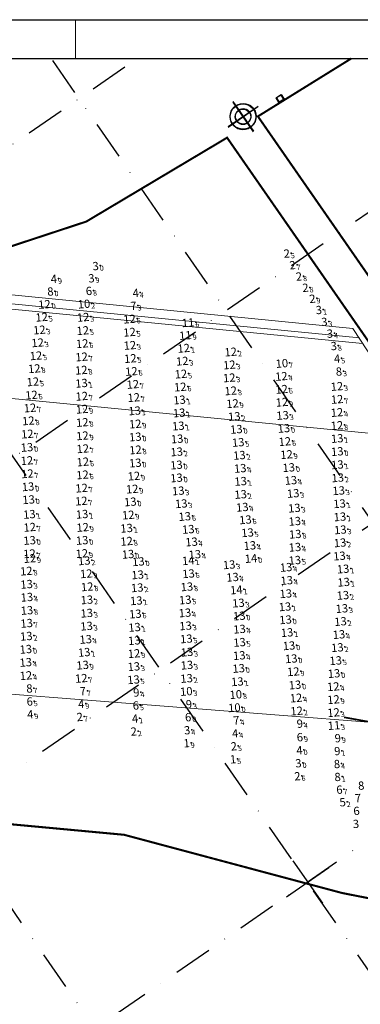
# Model space of a CAD drawing. Extents: x 3742558 to 50085102, y 5729228 to 45778958.
# Drawn here: x 5612691 to 5612823, y 5729440 to 5729822 of the extents above; entities that cross this region are included whole.
import ezdxf
from ezdxf.enums import TextEntityAlignment as Align

# ---------------------------------------------------------------- set-up
doc = ezdxf.new("R2010")
doc.units = 0
doc.header["$LTSCALE"] = 20
doc.linetypes.add('DASHDOT2', pattern=[0.5, 0.25, -0.125, 0, -0.125])
doc.layers.get('0').update_dxf_attribs({"linetype": 'CONTINUOUS'})
for name, color, linetype in [('5_OUT_BEACH_DN28', 63, 'CONTINUOUS'), ('BathyGrid', 7, 'CONTINUOUS'), ('linea de costa', 1, 'CONTINUOUS'), ('LINES', 253, 'CONTINUOUS'), ('rotulo', 7, 'CONTINUOUS'), ('TEXTO_2000', 3, 'CONTINUOUS')]:
    doc.layers.add(name, color=color, linetype=linetype)
doc.layers.add('CoastLine', color=7, linetype='CONTINUOUS', lineweight=0)
doc.styles.add('ISO', font='iso')

msp = doc.modelspace()

# ---------------------------------------------------------------- linework, layer by layer
at = {"color": 3}
for p, q in [((5612790.82, 5729791.69), (5612792.67, 5729792.81)), ((5612790.82, 5729791.69), (5612792.67, 5729792.81)), ((5612790.82, 5729791.69), (5612792.67, 5729792.81)), ((5612772.21, 5729780.38), (5612783.72, 5729788.34)), ((5612772.21, 5729780.38), (5612783.72, 5729788.34)), ((5612772.21, 5729780.38), (5612783.72, 5729788.34)), ((5612773.99, 5729790.12), (5612781.95, 5729778.6)), ((5612773.99, 5729790.12), (5612781.95, 5729778.6)), ((5612773.99, 5729790.12), (5612781.95, 5729778.6)), ((5612791.94, 5729789.84), (5612793.79, 5729790.97)), ((5612791.94, 5729789.84), (5612793.79, 5729790.97)), ((5612791.94, 5729789.84), (5612793.79, 5729790.97))]:
    msp.add_line(p, q, dxfattribs=at)
at = {"color": 2}
for p, q in [((5612790.82, 5729791.69), (5612792.67, 5729792.81)), ((5612790.82, 5729791.69), (5612792.67, 5729792.81)), ((5612790.82, 5729791.69), (5612792.67, 5729792.81)), ((5612791.94, 5729789.84), (5612790.82, 5729791.69)), ((5612791.94, 5729789.84), (5612790.82, 5729791.69)), ((5612791.94, 5729789.84), (5612790.82, 5729791.69)), ((5612792.67, 5729792.81), (5612793.79, 5729790.97)), ((5612792.67, 5729792.81), (5612793.79, 5729790.97)), ((5612792.67, 5729792.81), (5612793.79, 5729790.97)), ((5612793.79, 5729790.97), (5612791.94, 5729789.84)), ((5612793.79, 5729790.97), (5612791.94, 5729789.84)), ((5612793.79, 5729790.97), (5612791.94, 5729789.84))]:
    msp.add_line(p, q, dxfattribs=at)
at = {"color": 3, "linetype": 'Continuous'}
for p, q in [((5612790.82, 5729791.69), (5612791.94, 5729789.84)), ((5612790.82, 5729791.69), (5612791.94, 5729789.84)), ((5612790.82, 5729791.69), (5612791.94, 5729789.84)), ((5612792.67, 5729792.81), (5612793.79, 5729790.97)), ((5612792.67, 5729792.81), (5612793.79, 5729790.97)), ((5612792.67, 5729792.81), (5612793.79, 5729790.97))]:
    msp.add_line(p, q, dxfattribs=at)
at = {"color": 251}
for p, q in [((5613066.08, 5729505.85), (5612817.13, 5729551.29)), ((5613066.1, 5729506.05), (5612817.15, 5729551.49))]:
    msp.add_line(p, q, dxfattribs=at)
at = {"color": 1}
msp.add_circle((5612777.97, 5729784.36), 5, dxfattribs=at)
msp.add_circle((5612777.97, 5729784.36), 5, dxfattribs=at)
msp.add_circle((5612777.97, 5729784.36), 5, dxfattribs=at)
at = {"color": 3}
msp.add_circle((5612777.97, 5729784.36), 3, dxfattribs=at)
msp.add_circle((5612777.97, 5729784.36), 3, dxfattribs=at)
msp.add_circle((5612777.97, 5729784.36), 3, dxfattribs=at)
at = {"layer": '5_OUT_BEACH_DN28', "color": 35, "linetype": 'Continuous'}
for p in [(5612796.6, 5729731.32), (5612798.85, 5729726.83), (5612722.6, 5729726.48), (5612720.97, 5729721.74), (5612801.3, 5729722.43), (5612803.83, 5729718.07), (5612806.51, 5729713.82), (5612809.01, 5729709.44), (5612811.14, 5729704.85), (5612813.3, 5729700.3), (5612814.79, 5729695.48), (5612716.45, 5729551.72), (5612737.35, 5729546.09), (5612758.05, 5729546.58), (5612776.1, 5729540.34), (5612801.52, 5729538.8), (5612801.12, 5729533.79), (5612800.72, 5729528.76)]:
    msp.add_point(p, dxfattribs=at)
at = {"layer": '5_OUT_BEACH_DN28', "color": 37, "linetype": 'Continuous'}
for p in [(5612706.42, 5729721.48), (5612738.1, 5729716.03), (5612816.07, 5729690.58), (5612717, 5729556.74), (5612697.28, 5729552.72), (5612737.84, 5729551.09), (5612776.61, 5729545.35), (5612818.24, 5729518.69)]:
    msp.add_point(p, dxfattribs=at)
at = {"layer": '5_OUT_BEACH_DN28', "color": 236, "linetype": 'Continuous'}
for p in [(5612705.09, 5729716.61), (5612816.78, 5729685.59), (5612696.98, 5729562.78), (5612816.02, 5729533.48), (5612816.27, 5729528.48)]:
    msp.add_point(p, dxfattribs=at)
at = {"layer": '5_OUT_BEACH_DN28', "color": 39, "linetype": 'Continuous'}
for p in [(5612719.99, 5729716.83), (5612737.24, 5729711.05), (5612717.65, 5729561.72), (5612697.07, 5729557.72), (5612738.15, 5729556.16), (5612758.41, 5729551.63), (5612777.07, 5729550.39), (5612801.66, 5729543.89), (5612816.99, 5729523.53)]:
    msp.add_point(p, dxfattribs=at)
at = {"layer": '5_OUT_BEACH_DN28', "color": 174, "linetype": 'Continuous'}
for p in [(5612703.98, 5729711.74), (5612758.56, 5729699.69), (5612757.89, 5729694.72), (5612776.09, 5729693.28), (5612801.62, 5729554.16)]:
    msp.add_point(p, dxfattribs=at)
at = {"layer": '5_OUT_BEACH_DN28', "color": 232, "linetype": 'Continuous'}
for p in [(5612719.28, 5729711.85), (5612795.9, 5729688.84), (5612758.89, 5729561.73), (5612778.06, 5729560.51), (5612777.52, 5729555.42)]:
    msp.add_point(p, dxfattribs=at)
at = {"layer": '5_OUT_BEACH_DN28', "color": 170, "linetype": 'Continuous'}
for p in [(5612702.91, 5729706.77), (5612736.89, 5729706.02), (5612718.81, 5729701.57), (5612736.92, 5729700.94), (5612718.59, 5729696.51), (5612718.37, 5729691.36), (5612737.65, 5729685.76), (5612699.49, 5729681.71), (5612738.2, 5729680.72), (5612756.56, 5729679.7), (5612795.8, 5729678.82), (5612698.95, 5729676.59), (5612718.44, 5729676.13), (5612738.56, 5729675.62), (5612817.28, 5729674.92), (5612698.39, 5729671.58), (5612817.23, 5729664.77), (5612697.36, 5729661.48), (5612797.05, 5729658.56), (5612718.83, 5729655.78), (5612739.22, 5729655.32), (5612697.19, 5729651.18), (5612718.83, 5729650.66), (5612697.39, 5729646.09), (5612718.72, 5729645.66), (5612718.37, 5729640.53), (5612718.27, 5729635.51), (5612698.27, 5729625.35), (5612698.21, 5729615.1), (5612720.53, 5729602.27), (5612718.24, 5729566.79)]:
    msp.add_point(p, dxfattribs=at)
at = {"layer": '5_OUT_BEACH_DN28', "color": 172, "linetype": 'Continuous'}
for p in [(5612718.96, 5729706.73), (5612702.01, 5729701.81), (5612701.35, 5729696.86), (5612737.06, 5729695.84), (5612700.7, 5729691.81), (5612737.25, 5729690.74), (5612757.32, 5729689.72), (5612775.57, 5729688.26), (5612756.82, 5729684.73), (5612775.54, 5729683.25), (5612795.72, 5729683.83), (5612817.2, 5729679.93), (5612817.24, 5729669.83), (5612696.82, 5729567.86), (5612815.81, 5729563.58), (5612801.39, 5729559.18), (5612815.92, 5729553.52)]:
    msp.add_point(p, dxfattribs=at)
at = {"layer": '5_OUT_BEACH_DN28', "color": 233, "linetype": 'Continuous'}
msp.add_point((5612759.6, 5729704.63), dxfattribs=at)
at = {"layer": '5_OUT_BEACH_DN28', "color": 173, "linetype": 'Continuous'}
for p in [(5612700.05, 5729686.83), (5612718.26, 5729686.23), (5612718.32, 5729681.16), (5612776.11, 5729678.22), (5612756.26, 5729674.68), (5612795.92, 5729673.8), (5612718.53, 5729671.1), (5612756.15, 5729669.67), (5612776.79, 5729673.26), (5612697.75, 5729666.6), (5612718.64, 5729665.97), (5612739.13, 5729665.37), (5612778.27, 5729663.31), (5612796.66, 5729663.67), (5612718.7, 5729660.81), (5612739.14, 5729660.35), (5612755.35, 5729659.58), (5612817.32, 5729659.76), (5612697.21, 5729656.3), (5612817.35, 5729654.69), (5612797.71, 5729653.52), (5612739.14, 5729650.25), (5612755.08, 5729649.49), (5612798.58, 5729648.48), (5612738.63, 5729645.19), (5612755.1, 5729644.47), (5612697.64, 5729641.05), (5612737.96, 5729640.15), (5612697.84, 5729636.04), (5612737.23, 5729635.18), (5612698.14, 5729630.35), (5612736.43, 5729630.1), (5612818.37, 5729629.39), (5612718.8, 5729625.29), (5612698.24, 5729620.24), (5612718.57, 5729620.26), (5612735.79, 5729619.91), (5612698.31, 5729613.25), (5612718.46, 5729615.17), (5612736.34, 5729614.87), (5612740.35, 5729612.01), (5612696.97, 5729608.36), (5612720.17, 5729607.33), (5612740.08, 5729606.92), (5612819.84, 5729604.06), (5612739.54, 5729596.88), (5612797.1, 5729594.53), (5612779.42, 5729590.96), (5612797.31, 5729589.5), (5612696.76, 5729578.06), (5612798.66, 5729579.44), (5612738.67, 5729576.39), (5612799.53, 5729574.4), (5612779.17, 5729570.64), (5612800.33, 5729569.37), (5612816.09, 5729568.66), (5612778.66, 5729565.5), (5612800.98, 5729564.24), (5612815.89, 5729558.55)]:
    msp.add_point(p, dxfattribs=at)
at = {"layer": '5_OUT_BEACH_DN28', "color": 175, "linetype": 'Continuous'}
for p in [(5612738.91, 5729670.47), (5612777.49, 5729668.29), (5612796.19, 5729668.69), (5612755.8, 5729664.6), (5612755.19, 5729654.57), (5612779.46, 5729653.24), (5612779.77, 5729648.18), (5612817.4, 5729649.58), (5612779.93, 5729643.14), (5612817.53, 5729644.51), (5612755.78, 5729639.45), (5612817.89, 5729639.52), (5612779.94, 5729638.08), (5612800.26, 5729638.47), (5612756.95, 5729634.48), (5612780.59, 5729633.12), (5612800.74, 5729632.77), (5612818.22, 5729634.48), (5612718.56, 5729630.41), (5612735.79, 5729624.98), (5612818.54, 5729624.37), (5612818.43, 5729619.32), (5612719.37, 5729612.36), (5612818.2, 5729614.21), (5612775.49, 5729610.82), (5612797.52, 5729609.81), (5612819.6, 5729609.17), (5612697.07, 5729603.24), (5612739.89, 5729601.9), (5612720.4, 5729597.22), (5612797.41, 5729599.6), (5612819.54, 5729598.96), (5612779.08, 5729595.99), (5612819.13, 5729593.85), (5612720.36, 5729592.06), (5612720.29, 5729587.03), (5612738.85, 5729586.58), (5612758.63, 5729587.14), (5612818.6, 5729588.83), (5612696.95, 5729583.12), (5612797.9, 5729584.53), (5612738.77, 5729581.44), (5612817.4, 5729578.74), (5612719.35, 5729576.89), (5612759.16, 5729576.95), (5612779.42, 5729575.64), (5612738.6, 5729571.33), (5612759.15, 5729571.91), (5612759.02, 5729566.77)]:
    msp.add_point(p, dxfattribs=at)
at = {"layer": '5_OUT_BEACH_DN28', "color": 177, "linetype": 'Continuous'}
for p in [(5612778.98, 5729658.24), (5612799.38, 5729643.51), (5612758.3, 5729629.52), (5612781.79, 5729628.26), (5612800.89, 5729627.67), (5612759.66, 5729624.54), (5612782.61, 5729623.25), (5612760.93, 5729619.67), (5612783.49, 5729618.25), (5612800.95, 5729617.6), (5612762.19, 5729614.81), (5612800.92, 5729612.55), (5612759.75, 5729607.35), (5612776.81, 5729605.98), (5612797.79, 5729604.73), (5612697.18, 5729598.23), (5612758.48, 5729597.19), (5612739.16, 5729591.74), (5612758.38, 5729592.17), (5612779.5, 5729585.86), (5612719.95, 5729581.9), (5612758.92, 5729582.1), (5612818, 5729583.78), (5612779.5, 5729580.74), (5612696.74, 5729572.98), (5612816.73, 5729573.65), (5612738.47, 5729566.27)]:
    msp.add_point(p, dxfattribs=at)
at = {"layer": '5_OUT_BEACH_DN28', "color": 179, "linetype": 'Continuous'}
for p in [(5612801.07, 5729622.66), (5612783.94, 5729613.26), (5612759.12, 5729602.28), (5612697.19, 5729593.13), (5612697.09, 5729588.12), (5612718.77, 5729571.91)]:
    msp.add_point(p, dxfattribs=at)
at = {"layer": '5_OUT_BEACH_DN28', "color": 86, "linetype": 'Continuous'}
for p in [(5612759.66, 5729612.39), (5612778.27, 5729601.06)]:
    msp.add_point(p, dxfattribs=at)
at = {"layer": '5_OUT_BEACH_DN28', "color": 234, "linetype": 'Continuous'}
for p in [(5612738.34, 5729561.2), (5612758.71, 5729556.66), (5612801.65, 5729549.14), (5612816.34, 5729543.5), (5612816.16, 5729538.5)]:
    msp.add_point(p, dxfattribs=at)
at = {"layer": '5_OUT_BEACH_DN28', "color": 230, "linetype": 'Continuous'}
msp.add_point((5612816.08, 5729548.52), dxfattribs=at)
at = {"layer": '5_OUT_BEACH_DN28', "color": 33, "linetype": 'Continuous'}
for p in [(5612757.8, 5729541.57), (5612775.79, 5729535.32)]:
    msp.add_point(p, dxfattribs=at)
at = {"layer": 'BathyGrid', "color": 7, "linetype": 'Continuous'}
for p, q in [((5612797.26, 5729495.8), (5612808.64, 5729479.36)), ((5612794.73, 5729481.89), (5612811.17, 5729493.27))]:
    msp.add_line(p, q, dxfattribs=at)
at = {"layer": 'CoastLine', "color": 251, "linetype": 'Continuous'}
for p, q in [((5612820.46, 5729702.17), (5612472.02, 5729736.51)), ((5612823.02, 5729698.47), (5612475.97, 5729732.55)), ((5612824.18, 5729696.26), (5612477.95, 5729730.19)), ((5612848.25, 5729659.37), (5612514.95, 5729692.03)), ((5612645.05, 5729563.77), (5612828.23, 5729549.46))]:
    msp.add_line(p, q, dxfattribs=at)
at = {"layer": 'CoastLine', "color": 7, "linetype": 'Continuous'}
msp.add_line((5612848.25, 5729659.37), (5612820.46, 5729702.17), dxfattribs=at)
at = {"layer": 'linea de costa', "lineweight": 0}
msp.add_line((5612713.1, 5729806.81), (5612713.1, 5729821.81), dxfattribs=at)
at = {"layer": 'linea de costa', "color": 7, "lineweight": 0, "const_width": 0.8, "flags": 128}
for points in [[(5612819.9, 5729806.81), (5612783.68, 5729784.33), (5612851.34, 5729686.75), (5612839.51, 5729678.62), (5612839.41, 5729678.5), (5612771.75, 5729776.08), (5612717.24, 5729743.57), (5612685.99, 5729733.27)], [(5612602.56, 5729517.96), (5612731.9, 5729505.91), (5612816.2, 5729483.37), (5613022.44, 5729442.75), (5613024.32, 5729452.26), (5613066.1, 5729443.71)]]:
    msp.add_lwpolyline(points, dxfattribs=at)
at = {"layer": 'LINES', "linetype": 'DASHDOT2', "ltscale": 3}
for p, q in [((5612001.99, 5729298.47), (5612736.88, 5729806.81)), ((5612177.79, 5729298.49), (5612912.66, 5729806.81)), ((5612812.06, 5729298.56), (5612460.5, 5729806.81)), ((5612933.66, 5729298.55), (5612582.1, 5729806.81)), ((5613055.26, 5729298.54), (5612703.69, 5729806.81)), ((5612353.73, 5729298.6), (5612972.18, 5729726.38)), ((5612529.5, 5729298.59), (5613066.09, 5729669.75))]:
    msp.add_line(p, q, dxfattribs=at)
at = {"layer": 'rotulo'}
msp.add_line((5611481.99, 5729821.81), (5613081.1, 5729821.81), dxfattribs=at)
at = {"layer": 'rotulo', "color": 7}
msp.add_line((5611482.2, 5729821.81), (5613081.11, 5729821.81), dxfattribs=at)
at = {"layer": 'rotulo', "color": 2}
for p, q in [((5612790.76, 5729791.48), (5612792.61, 5729792.6)), ((5612792.61, 5729792.6), (5612793.73, 5729790.76)), ((5612791.89, 5729789.63), (5612790.76, 5729791.48)), ((5612793.73, 5729790.76), (5612791.89, 5729789.63))]:
    msp.add_line(p, q, dxfattribs=at)
at = {"layer": 'rotulo', "color": 3}
for p, q in [((5612790.76, 5729791.48), (5612792.61, 5729792.6)), ((5612772.15, 5729780.16), (5612783.67, 5729788.13)), ((5612773.93, 5729789.9), (5612781.89, 5729778.39)), ((5612791.89, 5729789.63), (5612793.73, 5729790.76))]:
    msp.add_line(p, q, dxfattribs=at)
at = {"layer": 'rotulo', "color": 3, "linetype": 'Continuous'}
for p, q in [((5612792.61, 5729792.6), (5612793.73, 5729790.76)), ((5612790.76, 5729791.48), (5612791.89, 5729789.63))]:
    msp.add_line(p, q, dxfattribs=at)
at = {"layer": 'rotulo', "color": 3}
msp.add_lwpolyline([(5611512.19, 5729806.81), (5613066.1, 5729806.81), (5613066.1, 5729242.93), (5611512.04, 5729242.81)], close=True, dxfattribs=at)
at = {"layer": 'rotulo', "color": 1}
msp.add_circle((5612777.91, 5729784.15), 5, dxfattribs=at)
at = {"layer": 'rotulo', "color": 3}
msp.add_circle((5612777.91, 5729784.15), 3, dxfattribs=at)

# ---------------------------------------------------------------- texts
at = {"layer": 'TEXTO_2000', "color": 35, "linetype": 'Continuous', "style": 'ISO', "oblique": 15}
for s, p in [('2', (5612796.07, 5729731.28)), ('3', (5612722.07, 5729726.43)), ('2', (5612798.32, 5729726.78)), ('3', (5612720.44, 5729721.7)), ('2', (5612800.77, 5729722.38)), ('2', (5612803.29, 5729718.03)), ('2', (5612805.98, 5729713.77)), ('3', (5612808.48, 5729709.4)), ('3', (5612810.61, 5729704.8)), ('3', (5612812.77, 5729700.25)), ('3', (5612814.25, 5729695.44)), ('2', (5612715.92, 5729551.68)), ('2', (5612736.82, 5729546.05)), ('3', (5612757.51, 5729546.54)), ('2', (5612775.57, 5729540.3)), ('4', (5612800.98, 5729538.75)), ('3', (5612800.59, 5729533.75)), ('2', (5612800.19, 5729528.71)), ('3', (5612822.85, 5729510.25))]:
    msp.add_text(s, height=3.2, rotation=4.6551, dxfattribs=at).set_placement(p, align=Align.MIDDLE_RIGHT)
for s, p in [('5', (5612796.4, 5729731.31)), ('7', (5612798.66, 5729726.81)), ('0', (5612722.4, 5729726.46)), ('9', (5612720.77, 5729721.73)), ('8', (5612801.11, 5729722.41)), ('8', (5612803.63, 5729718.06)), ('9', (5612806.31, 5729713.8)), ('1', (5612808.81, 5729709.43)), ('3', (5612810.95, 5729704.83)), ('4', (5612813.1, 5729700.28)), ('8', (5612814.59, 5729695.47)), ('7', (5612716.26, 5729551.71)), ('2', (5612737.15, 5729546.08)), ('4', (5612757.85, 5729546.57)), ('5', (5612775.9, 5729540.32)), ('0', (5612801.32, 5729538.78)), ('0', (5612800.92, 5729533.78)), ('6', (5612800.52, 5729528.74))]:
    msp.add_text(s, height=2, rotation=4.6551, dxfattribs=at).set_placement(p, align=Align.TOP_LEFT)
at = {"layer": 'TEXTO_2000', "color": 37, "linetype": 'Continuous', "style": 'ISO', "oblique": 15}
for s, p in [('4', (5612705.88, 5729721.44)), ('4', (5612737.57, 5729715.99)), ('4', (5612815.54, 5729690.53)), ('4', (5612716.46, 5729556.69)), ('4', (5612696.75, 5729552.68)), ('4', (5612737.31, 5729551.04)), ('4', (5612776.07, 5729545.3)), ('5', (5612817.71, 5729518.64))]:
    msp.add_text(s, height=3.2, rotation=4.6551, dxfattribs=at).set_placement(p, align=Align.MIDDLE_RIGHT)
for s, p in [('9', (5612706.22, 5729721.47)), ('4', (5612737.9, 5729716.01)), ('5', (5612815.87, 5729690.56)), ('9', (5612716.8, 5729556.72)), ('9', (5612697.08, 5729552.71)), ('1', (5612737.64, 5729551.07)), ('4', (5612776.41, 5729545.33)), ('2', (5612818.05, 5729518.67))]:
    msp.add_text(s, height=2, rotation=4.6551, dxfattribs=at).set_placement(p, align=Align.TOP_LEFT)
at = {"layer": 'TEXTO_2000', "color": 236, "linetype": 'Continuous', "style": 'ISO', "oblique": 15}
for p in [(5612704.56, 5729716.57), (5612816.24, 5729685.55), (5612696.44, 5729562.73), (5612815.49, 5729533.44), (5612815.74, 5729528.43), (5612824.88, 5729525.07)]:
    msp.add_text('8', height=3.2, rotation=4.6551, dxfattribs=at).set_placement(p, align=Align.MIDDLE_RIGHT)
for s, p in [('0', (5612704.89, 5729716.6)), ('3', (5612816.58, 5729685.57)), ('7', (5612696.78, 5729562.76)), ('4', (5612815.82, 5729533.47)), ('1', (5612816.07, 5729528.46))]:
    msp.add_text(s, height=2, rotation=4.6551, dxfattribs=at).set_placement(p, align=Align.TOP_LEFT)
at = {"layer": 'TEXTO_2000', "color": 39, "linetype": 'Continuous', "style": 'ISO', "oblique": 15}
for s, p in [('6', (5612719.46, 5729716.78)), ('7', (5612736.71, 5729711.01)), ('7', (5612717.11, 5729561.67)), ('6', (5612696.54, 5729557.67)), ('6', (5612737.62, 5729556.11)), ('6', (5612757.87, 5729551.59)), ('7', (5612776.53, 5729550.35)), ('6', (5612801.13, 5729543.84)), ('6', (5612816.45, 5729523.49)), ('7', (5612823.63, 5729520.23)), ('6', (5612823.07, 5729515.26))]:
    msp.add_text(s, height=3.2, rotation=4.6551, dxfattribs=at).set_placement(p, align=Align.MIDDLE_RIGHT)
for s, p in [('8', (5612719.79, 5729716.81)), ('3', (5612737.04, 5729711.03)), ('7', (5612717.45, 5729561.7)), ('5', (5612696.87, 5729557.7)), ('5', (5612737.96, 5729556.14)), ('0', (5612758.21, 5729551.62)), ('4', (5612776.87, 5729550.38)), ('9', (5612801.47, 5729543.87)), ('7', (5612816.79, 5729523.51))]:
    msp.add_text(s, height=2, rotation=4.6551, dxfattribs=at).set_placement(p, align=Align.TOP_LEFT)
at = {"layer": 'TEXTO_2000', "color": 174, "linetype": 'Continuous', "style": 'ISO', "oblique": 15}
for s, p in [('12', (5612703.44, 5729711.69)), ('11', (5612758.02, 5729699.65)), ('12', (5612757.36, 5729694.67)), ('12', (5612775.55, 5729693.24)), ('12', (5612801.09, 5729554.11))]:
    msp.add_text(s, height=3.2, rotation=4.6551, dxfattribs=at).set_placement(p, align=Align.MIDDLE_RIGHT)
for s, p in [('0', (5612703.78, 5729711.72)), ('9', (5612758.36, 5729699.68)), ('1', (5612757.69, 5729694.7)), ('2', (5612775.89, 5729693.26)), ('2', (5612801.42, 5729554.14))]:
    msp.add_text(s, height=2, rotation=4.6551, dxfattribs=at).set_placement(p, align=Align.TOP_LEFT)
at = {"layer": 'TEXTO_2000', "color": 232, "linetype": 'Continuous', "style": 'ISO', "oblique": 15}
for p in [(5612718.75, 5729711.81), (5612795.36, 5729688.8), (5612758.36, 5729561.68), (5612777.53, 5729560.47), (5612776.99, 5729555.37)]:
    msp.add_text('10', height=3.2, rotation=4.6551, dxfattribs=at).set_placement(p, align=Align.MIDDLE_RIGHT)
for s, p in [('2', (5612719.08, 5729711.84)), ('7', (5612795.7, 5729688.83)), ('3', (5612758.69, 5729561.71)), ('8', (5612777.86, 5729560.5)), ('0', (5612777.32, 5729555.4))]:
    msp.add_text(s, height=2, rotation=4.6551, dxfattribs=at).set_placement(p, align=Align.TOP_LEFT)
at = {"layer": 'TEXTO_2000', "color": 170, "linetype": 'Continuous', "style": 'ISO', "oblique": 15}
for p in [(5612702.38, 5729706.72), (5612736.36, 5729705.98), (5612718.28, 5729701.52), (5612736.38, 5729700.9), (5612718.06, 5729696.47), (5612717.84, 5729691.32), (5612737.12, 5729685.71), (5612698.96, 5729681.67), (5612737.66, 5729680.68), (5612756.03, 5729679.66), (5612698.42, 5729676.55), (5612717.9, 5729676.08), (5612795.27, 5729678.77), (5612738.03, 5729675.57), (5612816.75, 5729674.88), (5612697.85, 5729671.54), (5612816.7, 5729664.73), (5612696.83, 5729661.44), (5612796.51, 5729658.51), (5612718.3, 5729655.74), (5612738.69, 5729655.28), (5612696.66, 5729651.14), (5612718.3, 5729650.62), (5612696.86, 5729646.04), (5612718.18, 5729645.61), (5612717.84, 5729640.48), (5612717.73, 5729635.46), (5612697.74, 5729625.3), (5612697.67, 5729615.06), (5612719.99, 5729602.23), (5612717.71, 5729566.75)]:
    msp.add_text('12', height=3.2, rotation=4.6551, dxfattribs=at).set_placement(p, align=Align.MIDDLE_RIGHT)
at = {"layer": 'TEXTO_2000', "color": 172, "linetype": 'Continuous', "style": 'ISO', "oblique": 15}
for p in [(5612718.43, 5729706.68), (5612701.48, 5729701.77), (5612700.81, 5729696.81), (5612736.53, 5729695.8), (5612700.17, 5729691.77), (5612736.71, 5729690.7), (5612756.79, 5729689.68), (5612775.04, 5729688.22), (5612756.29, 5729684.69), (5612795.18, 5729683.79), (5612775, 5729683.21), (5612816.67, 5729679.88), (5612816.7, 5729669.79), (5612696.29, 5729567.81), (5612815.28, 5729563.54), (5612800.86, 5729559.14), (5612815.38, 5729553.48)]:
    msp.add_text('12', height=3.2, rotation=4.6551, dxfattribs=at).set_placement(p, align=Align.MIDDLE_RIGHT)
at = {"layer": 'TEXTO_2000', "color": 170, "linetype": 'Continuous', "style": 'ISO', "oblique": 15}
for s, p in [('5', (5612702.71, 5729706.75)), ('6', (5612736.69, 5729706.01)), ('5', (5612718.61, 5729701.55)), ('5', (5612736.72, 5729700.93)), ('6', (5612718.39, 5729696.49)), ('7', (5612718.17, 5729691.35)), ('6', (5612737.45, 5729685.74)), ('5', (5612699.29, 5729681.69)), ('7', (5612738, 5729680.71)), ('6', (5612756.36, 5729679.69)), ('6', (5612795.6, 5729678.8)), ('6', (5612698.75, 5729676.58)), ('7', (5612718.24, 5729676.11)), ('7', (5612738.36, 5729675.6)), ('7', (5612817.08, 5729674.91)), ('7', (5612698.19, 5729671.57)), ('8', (5612817.03, 5729664.76)), ('7', (5612697.16, 5729661.47)), ('6', (5612796.85, 5729658.54)), ('7', (5612718.63, 5729655.77)), ('8', (5612739.02, 5729655.31)), ('7', (5612696.99, 5729651.17)), ('6', (5612718.63, 5729650.65)), ('7', (5612697.19, 5729646.07)), ('6', (5612718.52, 5729645.64)), ('7', (5612718.18, 5729640.51)), ('7', (5612718.07, 5729635.49)), ('7', (5612698.07, 5729625.33)), ('7', (5612698.01, 5729615.08)), ('8', (5612720.33, 5729602.26)), ('7', (5612718.04, 5729566.77))]:
    msp.add_text(s, height=2, rotation=4.6551, dxfattribs=at).set_placement(p, align=Align.TOP_LEFT)
at = {"layer": 'TEXTO_2000', "color": 172, "linetype": 'Continuous', "style": 'ISO', "oblique": 15}
for s, p in [('3', (5612718.76, 5729706.71)), ('3', (5612701.81, 5729701.8)), ('3', (5612701.15, 5729696.84)), ('3', (5612736.86, 5729695.83)), ('5', (5612700.5, 5729691.8)), ('5', (5612737.05, 5729690.73)), ('3', (5612757.12, 5729689.71)), ('3', (5612775.37, 5729688.25)), ('5', (5612756.62, 5729684.71)), ('3', (5612775.34, 5729683.24)), ('4', (5612795.52, 5729683.82)), ('3', (5612817, 5729679.91)), ('4', (5612817.04, 5729669.82)), ('4', (5612696.62, 5729567.84)), ('4', (5612815.61, 5729563.56)), ('4', (5612801.19, 5729559.17)), ('3', (5612815.72, 5729553.51))]:
    msp.add_text(s, height=2, rotation=4.6551, dxfattribs=at).set_placement(p, align=Align.TOP_LEFT)
at = {"layer": 'TEXTO_2000', "color": 233, "linetype": 'Continuous', "style": 'ISO', "oblique": 15}
msp.add_text('11', height=3.2, rotation=4.6551, dxfattribs=at).set_placement((5612759.07, 5729704.58), align=Align.MIDDLE_RIGHT)
msp.add_text('6', height=2, rotation=4.6551, dxfattribs=at).set_placement((5612759.4, 5729704.61), align=Align.TOP_LEFT)
at = {"layer": 'TEXTO_2000', "color": 173, "linetype": 'Continuous', "style": 'ISO', "oblique": 15}
for s, p in [('12', (5612699.52, 5729686.78)), ('12', (5612717.73, 5729686.18)), ('13', (5612717.79, 5729681.12)), ('12', (5612775.57, 5729678.17)), ('13', (5612755.73, 5729674.64)), ('12', (5612776.26, 5729673.22)), ('12', (5612795.39, 5729673.76)), ('12', (5612718, 5729671.06)), ('13', (5612755.61, 5729669.62)), ('12', (5612697.22, 5729666.55)), ('12', (5612718.11, 5729665.93)), ('12', (5612738.6, 5729665.33)), ('12', (5612718.16, 5729660.76)), ('13', (5612777.74, 5729663.26)), ('13', (5612796.12, 5729663.63)), ('13', (5612738.61, 5729660.31)), ('13', (5612754.82, 5729659.54)), ('13', (5612816.79, 5729659.72)), ('13', (5612696.67, 5729656.26)), ('12', (5612797.18, 5729653.48)), ('13', (5612816.82, 5729654.65)), ('13', (5612738.61, 5729650.21)), ('13', (5612754.55, 5729649.44)), ('12', (5612738.1, 5729645.14)), ('13', (5612798.04, 5729648.44)), ('13', (5612754.57, 5729644.43)), ('13', (5612697.1, 5729641.01)), ('12', (5612737.43, 5729640.11)), ('13', (5612697.31, 5729635.99)), ('13', (5612736.69, 5729635.14)), ('13', (5612697.61, 5729630.31)), ('12', (5612735.9, 5729630.05)), ('13', (5612817.84, 5729629.34)), ('12', (5612718.26, 5729625.25)), ('13', (5612697.7, 5729620.2)), ('13', (5612718.03, 5729620.22)), ('12', (5612735.26, 5729619.87)), ('12', (5612717.93, 5729615.12)), ('13', (5612735.81, 5729614.83)), ('12', (5612697.77, 5729613.2)), ('13', (5612739.81, 5729611.97)), ('12', (5612696.44, 5729608.32)), ('12', (5612719.64, 5729607.29)), ('13', (5612739.54, 5729606.87)), ('13', (5612819.31, 5729604.02)), ('13', (5612739.01, 5729596.83)), ('13', (5612796.57, 5729594.49)), ('13', (5612778.88, 5729590.92)), ('13', (5612796.78, 5729589.46)), ('13', (5612696.23, 5729578.01)), ('13', (5612798.13, 5729579.39)), ('12', (5612738.13, 5729576.35)), ('13', (5612799, 5729574.36)), ('13', (5612778.64, 5729570.6)), ('12', (5612799.8, 5729569.33)), ('13', (5612778.13, 5729565.45)), ('13', (5612815.55, 5729568.62)), ('13', (5612800.44, 5729564.19)), ('12', (5612815.35, 5729558.51))]:
    msp.add_text(s, height=3.2, rotation=4.6551, dxfattribs=at).set_placement(p, align=Align.MIDDLE_RIGHT)
for s, p in [('8', (5612699.85, 5729686.81)), ('8', (5612718.06, 5729686.21)), ('1', (5612718.12, 5729681.14)), ('8', (5612775.91, 5729678.2)), ('1', (5612756.06, 5729674.66)), ('9', (5612795.72, 5729673.78)), ('9', (5612718.33, 5729671.08)), ('1', (5612755.95, 5729669.65)), ('9', (5612776.59, 5729673.25)), ('8', (5612697.55, 5729666.58)), ('8', (5612718.44, 5729665.95)), ('9', (5612738.93, 5729665.36)), ('0', (5612778.08, 5729663.29)), ('0', (5612796.46, 5729663.65)), ('9', (5612718.5, 5729660.79)), ('0', (5612738.94, 5729660.33)), ('0', (5612755.15, 5729659.57)), ('1', (5612817.12, 5729659.75)), ('0', (5612697.01, 5729656.28)), ('0', (5612817.16, 5729654.67)), ('9', (5612797.51, 5729653.51)), ('0', (5612738.95, 5729650.23)), ('0', (5612754.88, 5729649.47)), ('0', (5612798.38, 5729648.47)), ('9', (5612738.43, 5729645.17)), ('0', (5612754.9, 5729644.46)), ('0', (5612697.44, 5729641.03)), ('9', (5612737.76, 5729640.13)), ('0', (5612697.64, 5729636.02)), ('0', (5612737.03, 5729635.16)), ('1', (5612697.94, 5729630.34)), ('9', (5612736.23, 5729630.08)), ('1', (5612818.17, 5729629.37)), ('9', (5612718.6, 5729625.28)), ('0', (5612698.04, 5729620.23)), ('0', (5612718.37, 5729620.24)), ('8', (5612735.59, 5729619.9)), ('9', (5612698.11, 5729613.23)), ('9', (5612718.26, 5729615.15)), ('0', (5612736.14, 5729614.86)), ('0', (5612740.15, 5729612)), ('8', (5612696.77, 5729608.35)), ('9', (5612719.97, 5729607.31)), ('1', (5612739.88, 5729606.9)), ('1', (5612819.64, 5729604.05)), ('1', (5612739.34, 5729596.86)), ('1', (5612796.9, 5729594.52)), ('0', (5612779.22, 5729590.95)), ('0', (5612797.11, 5729589.48)), ('0', (5612696.57, 5729578.04)), ('0', (5612798.46, 5729579.42)), ('9', (5612738.47, 5729576.37)), ('0', (5612799.33, 5729574.38)), ('0', (5612778.97, 5729570.63)), ('9', (5612800.14, 5729569.36)), ('0', (5612815.89, 5729568.65)), ('1', (5612778.46, 5729565.48)), ('0', (5612800.78, 5729564.22)), ('9', (5612815.69, 5729558.54))]:
    msp.add_text(s, height=2, rotation=4.6551, dxfattribs=at).set_placement(p, align=Align.TOP_LEFT)
at = {"layer": 'TEXTO_2000', "color": 175, "linetype": 'Continuous', "style": 'ISO', "oblique": 15}
for p in [(5612738.38, 5729670.43), (5612776.96, 5729668.25), (5612795.66, 5729668.65), (5612755.27, 5729664.55), (5612754.66, 5729654.53), (5612778.92, 5729653.19), (5612816.87, 5729649.54), (5612779.24, 5729648.14), (5612779.4, 5729643.1), (5612817, 5729644.47), (5612755.24, 5729639.41), (5612779.41, 5729638.03), (5612799.73, 5729638.42), (5612817.35, 5729639.48), (5612756.41, 5729634.44), (5612817.68, 5729634.44), (5612718.02, 5729630.36), (5612780.06, 5729633.07), (5612800.21, 5729632.73), (5612735.25, 5729624.93), (5612818.01, 5729624.32), (5612817.89, 5729619.28), (5612718.84, 5729612.31), (5612774.95, 5729610.78), (5612817.66, 5729614.17), (5612796.99, 5729609.77), (5612819.07, 5729609.13), (5612696.54, 5729603.2), (5612739.36, 5729601.86), (5612796.88, 5729599.56), (5612719.87, 5729597.17), (5612778.55, 5729595.94), (5612819, 5729598.92), (5612719.83, 5729592.01), (5612818.59, 5729593.8), (5612818.07, 5729588.78), (5612719.75, 5729586.99), (5612738.32, 5729586.53), (5612758.09, 5729587.1), (5612797.37, 5729584.49), (5612696.42, 5729583.07), (5612738.23, 5729581.39), (5612718.82, 5729576.84), (5612758.63, 5729576.91), (5612816.87, 5729578.69), (5612778.88, 5729575.59), (5612738.06, 5729571.29), (5612758.61, 5729571.87), (5612758.48, 5729566.72)]:
    msp.add_text('13', height=3.2, rotation=4.6551, dxfattribs=at).set_placement(p, align=Align.MIDDLE_RIGHT)
for s, p in [('1', (5612738.72, 5729670.45)), ('2', (5612777.29, 5729668.28)), ('3', (5612795.99, 5729668.68)), ('1', (5612755.6, 5729664.58)), ('2', (5612754.99, 5729654.56)), ('2', (5612779.26, 5729653.22)), ('4', (5612779.57, 5729648.16)), ('1', (5612817.2, 5729649.56)), ('1', (5612779.73, 5729643.12)), ('2', (5612817.33, 5729644.49)), ('3', (5612755.58, 5729639.43)), ('3', (5612817.69, 5729639.5)), ('2', (5612779.74, 5729638.06)), ('3', (5612800.06, 5729638.45)), ('3', (5612756.75, 5729634.47)), ('4', (5612780.39, 5729633.1)), ('3', (5612800.54, 5729632.76)), ('1', (5612818.02, 5729634.46)), ('1', (5612718.36, 5729630.39)), ('1', (5612735.59, 5729624.96)), ('3', (5612818.34, 5729624.35)), ('2', (5612818.23, 5729619.3)), ('2', (5612719.17, 5729612.34)), ('4', (5612818, 5729614.2)), ('3', (5612775.29, 5729610.81)), ('4', (5612797.32, 5729609.8)), ('1', (5612819.41, 5729609.15)), ('3', (5612696.87, 5729603.23)), ('2', (5612739.69, 5729601.89)), ('2', (5612720.2, 5729597.2)), ('4', (5612797.21, 5729599.58)), ('2', (5612819.34, 5729598.94)), ('3', (5612778.88, 5729595.97)), ('3', (5612818.93, 5729593.83)), ('3', (5612720.16, 5729592.04)), ('3', (5612720.09, 5729587.01)), ('1', (5612738.66, 5729586.56)), ('3', (5612758.43, 5729587.12)), ('2', (5612818.4, 5729588.81)), ('2', (5612696.75, 5729583.1)), ('1', (5612797.7, 5729584.52)), ('1', (5612738.57, 5729581.42)), ('2', (5612817.2, 5729578.72)), ('1', (5612719.15, 5729576.87)), ('3', (5612758.96, 5729576.93)), ('4', (5612779.22, 5729575.62)), ('3', (5612738.4, 5729571.32)), ('3', (5612758.95, 5729571.9)), ('2', (5612758.82, 5729566.75))]:
    msp.add_text(s, height=2, rotation=4.6551, dxfattribs=at).set_placement(p, align=Align.TOP_LEFT)
at = {"layer": 'TEXTO_2000', "color": 177, "linetype": 'Continuous', "style": 'ISO', "oblique": 15}
for p in [(5612778.45, 5729658.19), (5612798.85, 5729643.47), (5612757.77, 5729629.48), (5612781.26, 5729628.21), (5612800.36, 5729627.63), (5612759.13, 5729624.5), (5612782.07, 5729623.2), (5612760.4, 5729619.62), (5612761.66, 5729614.77), (5612782.96, 5729618.21), (5612800.42, 5729617.56), (5612800.38, 5729612.51), (5612759.22, 5729607.31), (5612776.28, 5729605.94), (5612797.26, 5729604.69), (5612696.64, 5729598.19), (5612757.94, 5729597.14), (5612738.62, 5729591.69), (5612757.85, 5729592.13), (5612778.97, 5729585.82), (5612719.42, 5729581.85), (5612758.39, 5729582.06), (5612778.97, 5729580.7), (5612817.47, 5729583.73), (5612696.2, 5729572.94), (5612816.2, 5729573.61), (5612737.93, 5729566.23)]:
    msp.add_text('13', height=3.2, rotation=4.6551, dxfattribs=at).set_placement(p, align=Align.MIDDLE_RIGHT)
for s, p in [('5', (5612778.78, 5729658.22)), ('4', (5612799.18, 5729643.5)), ('6', (5612758.1, 5729629.5)), ('6', (5612781.59, 5729628.24)), ('4', (5612800.69, 5729627.66)), ('6', (5612759.47, 5729624.53)), ('5', (5612782.41, 5729623.23)), ('4', (5612760.74, 5729619.65)), ('4', (5612783.29, 5729618.24)), ('4', (5612800.75, 5729617.58)), ('4', (5612761.99, 5729614.8)), ('5', (5612800.72, 5729612.54)), ('6', (5612759.55, 5729607.33)), ('4', (5612776.61, 5729605.96)), ('4', (5612797.59, 5729604.72)), ('4', (5612696.98, 5729598.22)), ('5', (5612758.28, 5729597.17)), ('6', (5612738.96, 5729591.72)), ('4', (5612758.18, 5729592.16)), ('4', (5612779.3, 5729585.84)), ('4', (5612719.75, 5729581.88)), ('5', (5612758.72, 5729582.09)), ('4', (5612817.8, 5729583.76)), ('5', (5612779.3, 5729580.73)), ('4', (5612696.54, 5729572.96)), ('5', (5612816.53, 5729573.63)), ('5', (5612738.27, 5729566.26))]:
    msp.add_text(s, height=2, rotation=4.6551, dxfattribs=at).set_placement(p, align=Align.TOP_LEFT)
at = {"layer": 'TEXTO_2000', "color": 179, "linetype": 'Continuous', "style": 'ISO', "oblique": 15}
for s, p in [('13', (5612800.53, 5729622.62)), ('14', (5612783.41, 5729613.21)), ('13', (5612758.59, 5729602.23)), ('13', (5612696.66, 5729593.08)), ('13', (5612696.55, 5729588.08)), ('13', (5612718.23, 5729571.87))]:
    msp.add_text(s, height=3.2, rotation=4.6551, dxfattribs=at).set_placement(p, align=Align.MIDDLE_RIGHT)
for s, p in [('8', (5612800.87, 5729622.64)), ('0', (5612783.74, 5729613.24)), ('8', (5612758.92, 5729602.26)), ('8', (5612696.99, 5729593.11)), ('7', (5612696.89, 5729588.11)), ('9', (5612718.57, 5729571.9))]:
    msp.add_text(s, height=2, rotation=4.6551, dxfattribs=at).set_placement(p, align=Align.TOP_LEFT)
at = {"layer": 'TEXTO_2000', "color": 86, "linetype": 'Continuous', "style": 'ISO', "oblique": 15}
for p in [(5612759.12, 5729612.35), (5612777.74, 5729601.02)]:
    msp.add_text('14', height=3.2, rotation=4.6551, dxfattribs=at).set_placement(p, align=Align.MIDDLE_RIGHT)
for p in [(5612759.46, 5729612.38), (5612778.07, 5729601.04)]:
    msp.add_text('1', height=2, rotation=4.6551, dxfattribs=at).set_placement(p, align=Align.TOP_LEFT)
at = {"layer": 'TEXTO_2000', "color": 234, "linetype": 'Continuous', "style": 'ISO', "oblique": 15}
for p in [(5612737.81, 5729561.16), (5612758.18, 5729556.62), (5612801.12, 5729549.09), (5612815.81, 5729543.46), (5612815.63, 5729538.46)]:
    msp.add_text('9', height=3.2, rotation=4.6551, dxfattribs=at).set_placement(p, align=Align.MIDDLE_RIGHT)
for s, p in [('4', (5612738.15, 5729561.18)), ('3', (5612758.51, 5729556.65)), ('4', (5612801.45, 5729549.12)), ('9', (5612816.14, 5729543.49)), ('1', (5612815.96, 5729538.49))]:
    msp.add_text(s, height=2, rotation=4.6551, dxfattribs=at).set_placement(p, align=Align.TOP_LEFT)
at = {"layer": 'TEXTO_2000', "color": 230, "linetype": 'Continuous', "style": 'ISO', "oblique": 15}
msp.add_text('11', height=3.2, rotation=4.6551, dxfattribs=at).set_placement((5612815.54, 5729548.47), align=Align.MIDDLE_RIGHT)
msp.add_text('3', height=2, rotation=4.6551, dxfattribs=at).set_placement((5612815.88, 5729548.5), align=Align.TOP_LEFT)
at = {"layer": 'TEXTO_2000', "color": 33, "linetype": 'Continuous', "style": 'ISO', "oblique": 15}
for p in [(5612757.27, 5729541.52), (5612775.26, 5729535.28)]:
    msp.add_text('1', height=3.2, rotation=4.6551, dxfattribs=at).set_placement(p, align=Align.MIDDLE_RIGHT)
for s, p in [('9', (5612757.6, 5729541.55)), ('5', (5612775.59, 5729535.3))]:
    msp.add_text(s, height=2, rotation=4.6551, dxfattribs=at).set_placement(p, align=Align.TOP_LEFT)

doc.saveas('drawing.dxf')
